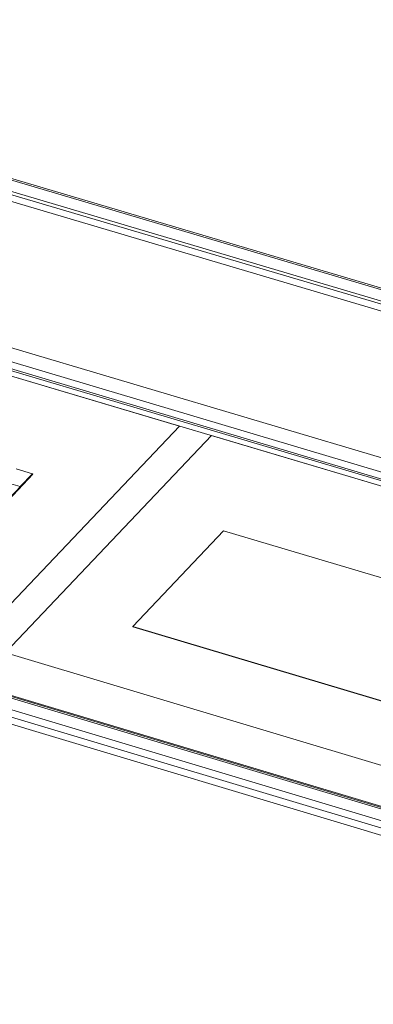
# Model space of a CAD drawing. Units: millimetres. Extents: x 25 to 2075, y 25 to 1460.
# Drawn here: x 1473 to 1479, y 1157 to 1173 of the extents above; entities that cross this region are included whole.
import ezdxf

# ---------------------------------------------------------------- set-up
doc = ezdxf.new("R2010")
doc.units = ezdxf.units.MM
doc.header["$LTSCALE"] = 5
doc.layers.add('Visible Edges(A H Standard)', color=7, linetype='Continuous', lineweight=18)
doc.layers.add('Visible Tangent Edges(A H Standard)', color=7, linetype='Continuous', lineweight=18)

msp = doc.modelspace()

# ---------------------------------------------------------------- linework, layer by layer
at = {"layer": 'Visible Edges(A H Standard)'}
for p, q in [((1516.337, 1157.164), (1464.335, 1172.57)), ((1516.072, 1157.025), (1464.244, 1172.385)), ((1514.756, 1154.841), (1463.531, 1170.081)), ((1514.586, 1154.658), (1463.779, 1169.779)), ((1514.502, 1154.567), (1463.624, 1169.712)), ((1463.624, 1169.712), (1514.502, 1154.567)), ((1463.635, 1169.594), (1475.726, 1165.994)), ((1514.417, 1154.475), (1463.655, 1169.588)), ((1463.655, 1169.588), (1475.726, 1165.994)), ((1459.852, 1166.242), (1511.088, 1150.882)), ((1458.163, 1166.046), (1510.019, 1150.484)), ((1472.391, 1162.483), (1475.726, 1165.994)), ((1472.391, 1162.483), (1475.727, 1165.994)), ((1475.726, 1165.994), (1475.726, 1165.994)), ((1476.244, 1165.839), (1472.909, 1162.328)), ((1476.244, 1165.84), (1488.751, 1162.116)), ((1476.244, 1165.84), (1476.244, 1165.839)), ((1476.244, 1165.839), (1488.751, 1162.116)), ((1509.807, 1150.117), (1457.979, 1165.681)), ((1471.879, 1163.676), (1473.349, 1165.222)), ((1473.351, 1165.215), (1471.881, 1163.67)), ((1473.084, 1165.3), (1473.345, 1165.222)), ((1473.345, 1165.223), (1473.147, 1165.015)), ((1473.349, 1165.222), (1473.345, 1165.223)), ((1473.351, 1165.215), (1473.349, 1165.222)), ((1473.147, 1165.015), (1472.886, 1165.093)), ((1476.438, 1164.3), (1474.969, 1162.751)), ((1486.34, 1161.345), (1476.438, 1164.3)), ((1474.969, 1162.751), (1484.872, 1159.787)), ((1474.97, 1162.745), (1474.969, 1162.751)), ((1484.874, 1159.781), (1474.97, 1162.745))]:
    msp.add_line(p, q, dxfattribs=at)
at = {"layer": 'Visible Tangent Edges(A H Standard)'}
for p, q in [((1464.296, 1172.554), (1516.299, 1157.147)), ((1464.22, 1172.343), (1516.046, 1156.982)), ((1516.071, 1157.026), (1464.244, 1172.385)), ((1515.993, 1156.888), (1464.202, 1172.24)), ((1463.811, 1169.628), (1514.481, 1154.544)), ((1458.164, 1166.046), (1510.019, 1150.484)), ((1510.05, 1150.501), (1458.196, 1166.063)), ((1458.272, 1166.058), (1510.09, 1150.507)), ((1457.908, 1165.819), (1509.938, 1150.197)), ((1509.971, 1150.307), (1457.939, 1165.927))]:
    msp.add_line(p, q, dxfattribs=at)

doc.saveas('drawing.dxf')
